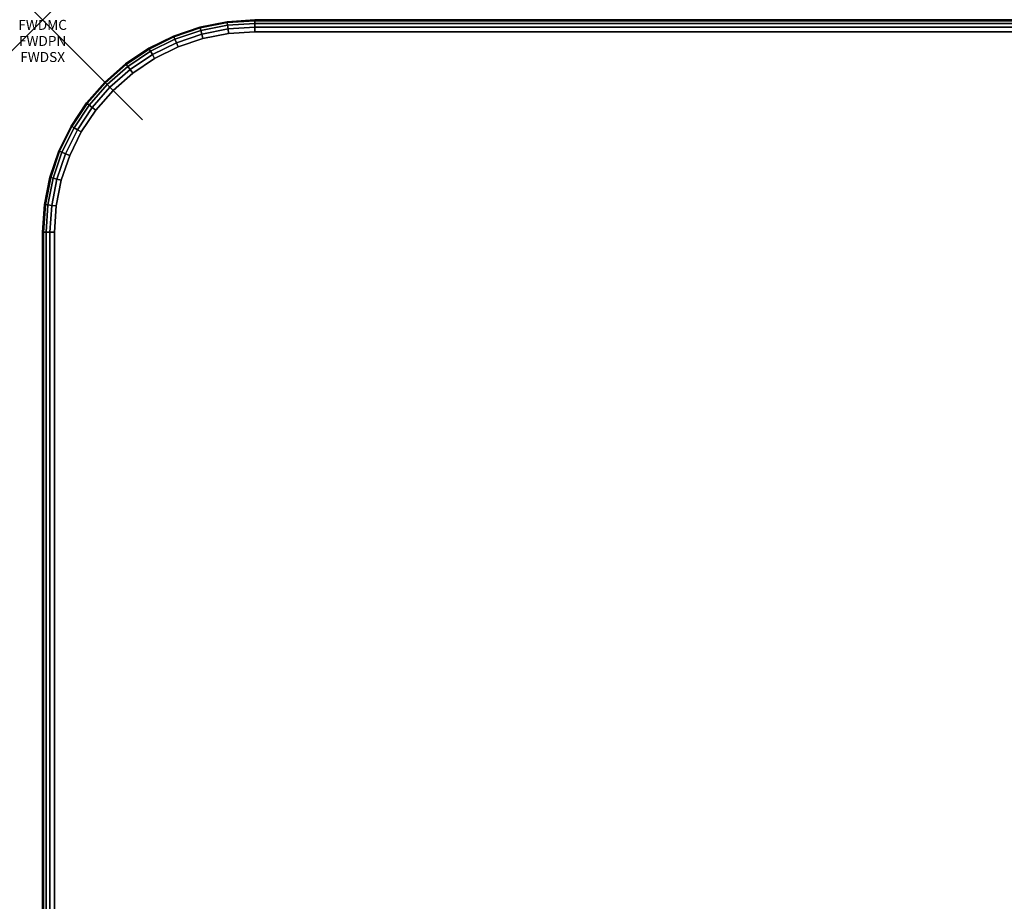
# Model space of a CAD drawing. Units: inches. Extents: x -0.2 to 72, y -24 to 0.
# Drawn here: x -0.2 to 9.6, y -8.8 to 0 of the extents above; entities that cross this region are included whole.
import ezdxf
from ezdxf.enums import TextEntityAlignment as Align

# ---------------------------------------------------------------- set-up
doc = ezdxf.new("R2010")
doc.units = ezdxf.units.IN
doc.header["$MEASUREMENT"] = 0
doc.header["$PDMODE"] = 3
doc.header["$PDSIZE"] = 1
for name, color, linetype in [('A-FURN-3-ATT', 7, 'Continuous'), ('A-FURN-3-NODE', 7, 'Continuous'), ('A-FURN-3-TABLE-SURFACE-BOTTOM', 255, 'Continuous'), ('A-FURN-3-TABLE-SURFACE-EDGE', 255, 'Continuous'), ('A-FURN-3-TABLE-SURFACE-TOP-HPL_TFL', 255, 'Continuous')]:
    doc.layers.add(name, color=color, linetype=linetype)
doc.styles.get("Standard").update_dxf_attribs({"font": 'arial.ttf'})

msp = doc.modelspace()

# ---------------------------------------------------------------- linework, layer by layer
at = {"layer": 'A-FURN-3-NODE'}
msp.add_point((0, 0), dxfattribs=at)
at = {"layer": 'A-FURN-3-TABLE-SURFACE-BOTTOM'}
for points, invisible_edges in [([(1.6046, -0.1864, 41.03), (1.7232, -23.8423, 41.03), (1.4586, -23.769, 41.03), (1.3562, -0.2708, 41.03)], 5), ([(1.8619, -0.1353, 41.03), (1.9954, -23.8787, 41.03), (1.7232, -23.8423, 41.03), (1.6046, -0.1864, 41.03)], 5), ([(2.1236, -0.1181, 41.03), (2.2701, -23.8776, 41.03), (1.9954, -23.8787, 41.03), (1.8619, -0.1353, 41.03)], 5), ([(7.8822, -23.461, 41.03), (2.2701, -23.8776, 41.03), (2.1236, -0.1181, 41.03), (7.8822, -23.461, 41.03)], 6), ([(2.1236, -0.1181, 41.03), (13.4996, -23.12, 41.03), (7.8822, -23.461, 41.03), (2.1236, -0.1181, 41.03)], 5), ([(19.1211, -22.8548, 41.03), (13.4996, -23.12, 41.03), (2.1236, -0.1181, 41.03), (19.1211, -22.8548, 41.03)], 6), ([(2.1236, -0.1181, 41.03), (24.7457, -22.6652, 41.03), (19.1211, -22.8548, 41.03), (2.1236, -0.1181, 41.03)], 5), ([(30.3723, -22.5515, 41.03), (24.7457, -22.6652, 41.03), (2.1236, -0.1181, 41.03), (30.3723, -22.5515, 41.03)], 6), ([(36, -22.5136, 41.03), (30.3723, -22.5515, 41.03), (2.1236, -0.1181, 41.03), (36, -22.5136, 41.03)], 6), ([(69.8764, -0.1181, 41.03), (36, -22.5136, 41.03), (2.1236, -0.1181, 41.03), (69.8764, -0.1181, 41.03)], 3), ([(1.3562, -0.2708, 41.03), (1.4586, -23.769, 41.03), (1.2064, -23.6603, 41.03), (1.1209, -0.3868, 41.03)], 5), ([(1.1209, -0.3868, 41.03), (1.2064, -23.6603, 41.03), (0.9714, -23.5183, 41.03), (0.9027, -0.5325, 41.03)], 5), ([(0.9027, -0.5325, 41.03), (0.9714, -23.5183, 41.03), (0.758, -23.3455, 41.03), (0.7055, -0.7055, 41.03)], 5), ([(0.7055, -0.7055, 41.03), (0.758, -23.3455, 41.03), (0.5703, -23.1452, 41.03), (0.5325, -0.9027, 41.03)], 5), ([(0.5325, -0.9027, 41.03), (0.5703, -23.1452, 41.03), (0.4116, -22.9211, 41.03), (0.3868, -1.1209, 41.03)], 5), ([(0.3868, -1.1209, 41.03), (0.4116, -22.9211, 41.03), (0.285, -22.6775, 41.03), (0.2708, -1.3562, 41.03)], 5), ([(0.2708, -1.3562, 41.03), (0.285, -22.6775, 41.03), (0.1929, -22.4189, 41.03), (0.1864, -1.6046, 41.03)], 5), ([(0.1864, -1.6046, 41.03), (0.1929, -22.4189, 41.03), (0.1369, -22.1502, 41.03), (0.1353, -1.8619, 41.03)], 5), ([(0.1353, -1.8619, 41.03), (0.1369, -22.1502, 41.03), (0.1181, -21.8763, 41.03), (0.1181, -2.1236, 41.03)], 1)]:
    msp.add_3dface(points, dxfattribs=dict(at, invisible_edges=invisible_edges))
at = {"layer": 'A-FURN-3-TABLE-SURFACE-TOP-HPL_TFL'}
for points, invisible_edges in [([(1.4586, -23.769, 42.03), (1.7232, -23.8423, 42.03), (1.6046, -0.1864, 42.03), (1.3562, -0.2708, 42.03)], 10), ([(1.7232, -23.8423, 42.03), (1.9954, -23.8787, 42.03), (1.8619, -0.1353, 42.03), (1.6046, -0.1864, 42.03)], 10), ([(1.9954, -23.8787, 42.03), (2.2701, -23.8776, 42.03), (2.1236, -0.1181, 42.03), (1.8619, -0.1353, 42.03)], 10), ([(2.1236, -0.1181, 42.03), (2.2701, -23.8776, 42.03), (7.8822, -23.461, 42.03)], 9), ([(7.8822, -23.461, 42.03), (13.4996, -23.12, 42.03), (2.1236, -0.1181, 42.03)], 10), ([(2.1236, -0.1181, 42.03), (13.4996, -23.12, 42.03), (19.1211, -22.8548, 42.03)], 9), ([(19.1211, -22.8548, 42.03), (24.7457, -22.6652, 42.03), (2.1236, -0.1181, 42.03)], 10), ([(2.1236, -0.1181, 42.03), (24.7457, -22.6652, 42.03), (30.3723, -22.5515, 42.03)], 9), ([(2.1236, -0.1181, 42.03), (30.3723, -22.5515, 42.03), (36, -22.5136, 42.03)], 9), ([(2.1236, -0.1181, 42.03), (36, -22.5136, 42.03), (69.8764, -0.1181, 42.03)], 3), ([(1.2064, -23.6603, 42.03), (1.4586, -23.769, 42.03), (1.3562, -0.2708, 42.03), (1.1209, -0.3868, 42.03)], 10), ([(0.9714, -23.5183, 42.03), (1.2064, -23.6603, 42.03), (1.1209, -0.3868, 42.03), (0.9027, -0.5325, 42.03)], 10), ([(0.758, -23.3455, 42.03), (0.9714, -23.5183, 42.03), (0.9027, -0.5325, 42.03), (0.7055, -0.7055, 42.03)], 10), ([(0.5703, -23.1452, 42.03), (0.758, -23.3455, 42.03), (0.7055, -0.7055, 42.03), (0.5325, -0.9027, 42.03)], 10), ([(0.4116, -22.9211, 42.03), (0.5703, -23.1452, 42.03), (0.5325, -0.9027, 42.03), (0.3868, -1.1209, 42.03)], 10), ([(0.285, -22.6775, 42.03), (0.4116, -22.9211, 42.03), (0.3868, -1.1209, 42.03), (0.2708, -1.3562, 42.03)], 10), ([(0.1929, -22.4189, 42.03), (0.285, -22.6775, 42.03), (0.2708, -1.3562, 42.03), (0.1864, -1.6046, 42.03)], 10), ([(0.1369, -22.1502, 42.03), (0.1929, -22.4189, 42.03), (0.1864, -1.6046, 42.03), (0.1353, -1.8619, 42.03)], 10), ([(0.1181, -21.8763, 42.03), (0.1369, -22.1502, 42.03), (0.1353, -1.8619, 42.03), (0.1181, -2.1236, 42.03)], 2)]:
    msp.add_3dface(points, dxfattribs=dict(at, invisible_edges=invisible_edges))

# ---------------------------------------------------------------- texts
at = {"layer": 'A-FURN-3-ATT', "flags": 1}
for tag, text, p in [('FWDMC', 'FFA', (0, 0)), ('FWDPN', 'FNSK728F', (0, -0.1606)), ('FWDSX', 'TFL TOP', (0, -0.3213))]:
    msp.add_attdef(tag, text=text, height=0.1, dxfattribs=at).set_placement(p, align=Align.TOP_CENTER)

# ---------------------------------------------------------------- meshes
at = {"layer": 'A-FURN-3-TABLE-SURFACE-EDGE'}
mesh = msp.add_polymesh((8, 9), dxfattribs=at)
for k, corner in enumerate([(0.5325, -0.9027, 41.03), (0.4967, -0.8752, 41.039), (0.4663, -0.8519, 41.0646), (0.446, -0.8363, 41.1029), (0.4388, -0.8308, 41.1481), (0.4388, -0.8308, 41.9119), (0.446, -0.8363, 41.9571), (0.4663, -0.8519, 41.9954), (0.4967, -0.8752, 42.021), (0.7055, -0.7055, 41.03), (0.6736, -0.6736, 41.039), (0.6465, -0.6465, 41.0646), (0.6284, -0.6284, 41.1029), (0.622, -0.622, 41.1481), (0.622, -0.622, 41.9119), (0.6284, -0.6284, 41.9571), (0.6465, -0.6465, 41.9954), (0.6736, -0.6736, 42.021), (0.9027, -0.5325, 41.03), (0.8752, -0.4967, 41.039), (0.8519, -0.4663, 41.0646), (0.8363, -0.446, 41.1029), (0.8308, -0.4388, 41.1481), (0.8308, -0.4388, 41.9119), (0.8363, -0.446, 41.9571), (0.8519, -0.4663, 41.9954), (0.8752, -0.4967, 42.021), (1.1209, -0.3868, 41.03), (1.0983, -0.3477, 41.039), (1.0791, -0.3145, 41.0646), (1.0663, -0.2923, 41.1029), (1.0618, -0.2845, 41.1481), (1.0618, -0.2845, 41.9119), (1.0663, -0.2923, 41.9571), (1.0791, -0.3145, 41.9954), (1.0983, -0.3477, 42.021), (1.3562, -0.2708, 41.03), (1.3389, -0.229, 41.039), (1.3242, -0.1936, 41.0646), (1.3144, -0.17, 41.1029), (1.311, -0.1617, 41.1481), (1.311, -0.1617, 41.9119), (1.3144, -0.17, 41.9571), (1.3242, -0.1936, 41.9954), (1.3389, -0.229, 42.021), (1.6046, -0.1864, 41.03), (1.5929, -0.1428, 41.039), (1.583, -0.1058, 41.0646), (1.5763, -0.081, 41.1029), (1.574, -0.0724, 41.1481), (1.574, -0.0724, 41.9119), (1.5763, -0.081, 41.9571), (1.583, -0.1058, 41.9954), (1.5929, -0.1428, 42.021), (1.8619, -0.1353, 41.03), (1.856, -0.0905, 41.039), (1.851, -0.0525, 41.0646), (1.8476, -0.0271, 41.1029), (1.8464, -0.0182, 41.1481), (1.8464, -0.0182, 41.9119), (1.8476, -0.0271, 41.9571), (1.851, -0.0525, 41.9954), (1.856, -0.0905, 42.021), (2.1236, -0.1181, 41.03), (2.1236, -0.0729, 41.039), (2.1236, -0.0346, 41.0646), (2.1236, -0.009, 41.1029), (2.1236, 0, 41.1481), (2.1236, 0, 41.9119), (2.1236, -0.009, 41.9571), (2.1236, -0.0346, 41.9954), (2.1236, -0.0729, 42.021)]):
    mesh.set_mesh_vertex(divmod(k, 9), corner)
mesh = msp.add_polymesh((9, 9), dxfattribs=at)
for k, corner in enumerate([(2.1236, -0.1181, 41.03), (2.1236, -0.0729, 41.039), (2.1236, -0.0346, 41.0646), (2.1236, -0.009, 41.1029), (2.1236, 0, 41.1481), (2.1236, 0, 41.9119), (2.1236, -0.009, 41.9571), (2.1236, -0.0346, 41.9954), (2.1236, -0.0729, 42.021), (69.8764, -0.1181, 41.03), (69.8764, -0.0729, 41.039), (69.8764, -0.0346, 41.0646), (69.8764, -0.009, 41.1029), (69.8764, 0, 41.1481), (69.8764, 0, 41.9119), (69.8764, -0.009, 41.9571), (69.8764, -0.0346, 41.9954), (69.8764, -0.0729, 42.021), (70.1381, -0.1353, 41.03), (70.144, -0.0905, 41.039), (70.149, -0.0525, 41.0646), (70.1524, -0.0271, 41.1029), (70.1536, -0.0182, 41.1481), (70.1536, -0.0182, 41.9119), (70.1524, -0.0271, 41.9571), (70.149, -0.0525, 41.9954), (70.144, -0.0905, 42.021), (70.3954, -0.1864, 41.03), (70.4071, -0.1428, 41.039), (70.417, -0.1058, 41.0646), (70.4237, -0.081, 41.1029), (70.426, -0.0724, 41.1481), (70.426, -0.0724, 41.9119), (70.4237, -0.081, 41.9571), (70.417, -0.1058, 41.9954), (70.4071, -0.1428, 42.021), (70.6438, -0.2708, 41.03), (70.6611, -0.229, 41.039), (70.6758, -0.1936, 41.0646), (70.6856, -0.17, 41.1029), (70.689, -0.1617, 41.1481), (70.689, -0.1617, 41.9119), (70.6856, -0.17, 41.9571), (70.6758, -0.1936, 41.9954), (70.6611, -0.229, 42.021), (70.8791, -0.3868, 41.03), (70.9017, -0.3477, 41.039), (70.9209, -0.3145, 41.0646), (70.9337, -0.2923, 41.1029), (70.9382, -0.2845, 41.1481), (70.9382, -0.2845, 41.9119), (70.9337, -0.2923, 41.9571), (70.9209, -0.3145, 41.9954), (70.9017, -0.3477, 42.021), (71.0973, -0.5325, 41.03), (71.1248, -0.4967, 41.039), (71.1481, -0.4663, 41.0646), (71.1637, -0.446, 41.1029), (71.1692, -0.4388, 41.1481), (71.1692, -0.4388, 41.9119), (71.1637, -0.446, 41.9571), (71.1481, -0.4663, 41.9954), (71.1248, -0.4967, 42.021), (71.2945, -0.7055, 41.03), (71.3264, -0.6736, 41.039), (71.3535, -0.6465, 41.0646), (71.3716, -0.6284, 41.1029), (71.378, -0.622, 41.1481), (71.378, -0.622, 41.9119), (71.3716, -0.6284, 41.9571), (71.3535, -0.6465, 41.9954), (71.3264, -0.6736, 42.021), (71.4675, -0.9027, 41.03), (71.5033, -0.8752, 41.039), (71.5337, -0.8519, 41.0646), (71.554, -0.8363, 41.1029), (71.5612, -0.8308, 41.1481), (71.5612, -0.8308, 41.9119), (71.554, -0.8363, 41.9571), (71.5337, -0.8519, 41.9954), (71.5033, -0.8752, 42.021)]):
    mesh.set_mesh_vertex(divmod(k, 9), corner)
mesh = msp.add_polymesh((8, 2), dxfattribs=at)
for k, corner in enumerate([(0.4967, -0.8752, 42.021), (0.5325, -0.9027, 42.03), (0.6736, -0.6736, 42.021), (0.7055, -0.7055, 42.03), (0.8752, -0.4967, 42.021), (0.9027, -0.5325, 42.03), (1.0983, -0.3477, 42.021), (1.1209, -0.3868, 42.03), (1.3389, -0.229, 42.021), (1.3562, -0.2708, 42.03), (1.5929, -0.1428, 42.021), (1.6046, -0.1864, 42.03), (1.856, -0.0905, 42.021), (1.8619, -0.1353, 42.03), (2.1236, -0.0729, 42.021), (2.1236, -0.1181, 42.03)]):
    mesh.set_mesh_vertex(divmod(k, 2), corner)
mesh = msp.add_polymesh((9, 2), dxfattribs=at)
for k, corner in enumerate([(2.1236, -0.0729, 42.021), (2.1236, -0.1181, 42.03), (69.8764, -0.0729, 42.021), (69.8764, -0.1181, 42.03), (70.144, -0.0905, 42.021), (70.1381, -0.1353, 42.03), (70.4071, -0.1428, 42.021), (70.3954, -0.1864, 42.03), (70.6611, -0.229, 42.021), (70.6438, -0.2708, 42.03), (70.9017, -0.3477, 42.021), (70.8791, -0.3868, 42.03), (71.1248, -0.4967, 42.021), (71.0973, -0.5325, 42.03), (71.3264, -0.6736, 42.021), (71.2945, -0.7055, 42.03), (71.5033, -0.8752, 42.021), (71.4675, -0.9027, 42.03)]):
    mesh.set_mesh_vertex(divmod(k, 2), corner)
mesh = msp.add_polymesh((9, 9), dxfattribs=at)
for k, corner in enumerate([(0.1929, -22.4189, 41.03), (0.1497, -22.4321, 41.039), (0.113, -22.4434, 41.0646), (0.0885, -22.4509, 41.1029), (0.0799, -22.4535, 41.1481), (0.0799, -22.4535, 41.9119), (0.0885, -22.4509, 41.9571), (0.113, -22.4434, 41.9954), (0.1497, -22.4321, 42.021), (0.1369, -22.1502, 41.03), (0.0922, -22.1568, 41.039), (0.0543, -22.1625, 41.0646), (0.029, -22.1663, 41.1029), (0.0201, -22.1676, 41.1481), (0.0201, -22.1676, 41.9119), (0.029, -22.1663, 41.9571), (0.0543, -22.1625, 41.9954), (0.0922, -22.1568, 42.021), (0.1181, -21.8763, 41.03), (0.0729, -21.8763, 41.039), (0.0346, -21.8763, 41.0646), (0.009, -21.8763, 41.1029), (0, -21.8763, 41.1481), (0, -21.8763, 41.9119), (0.009, -21.8763, 41.9571), (0.0346, -21.8763, 41.9954), (0.0729, -21.8763, 42.021), (0.1181, -2.1236, 41.03), (0.0729, -2.1236, 41.039), (0.0346, -2.1236, 41.0646), (0.009, -2.1236, 41.1029), (0, -2.1236, 41.1481), (0, -2.1236, 41.9119), (0.009, -2.1236, 41.9571), (0.0346, -2.1236, 41.9954), (0.0729, -2.1236, 42.021), (0.1353, -1.8619, 41.03), (0.0905, -1.856, 41.039), (0.0525, -1.851, 41.0646), (0.0271, -1.8476, 41.1029), (0.0182, -1.8464, 41.1481), (0.0182, -1.8464, 41.9119), (0.0271, -1.8476, 41.9571), (0.0525, -1.851, 41.9954), (0.0905, -1.856, 42.021), (0.1864, -1.6046, 41.03), (0.1428, -1.5929, 41.039), (0.1058, -1.583, 41.0646), (0.081, -1.5763, 41.1029), (0.0724, -1.574, 41.1481), (0.0724, -1.574, 41.9119), (0.081, -1.5763, 41.9571), (0.1058, -1.583, 41.9954), (0.1428, -1.5929, 42.021), (0.2708, -1.3562, 41.03), (0.229, -1.3389, 41.039), (0.1936, -1.3242, 41.0646), (0.17, -1.3144, 41.1029), (0.1617, -1.311, 41.1481), (0.1617, -1.311, 41.9119), (0.17, -1.3144, 41.9571), (0.1936, -1.3242, 41.9954), (0.229, -1.3389, 42.021), (0.3868, -1.1209, 41.03), (0.3477, -1.0983, 41.039), (0.3145, -1.0791, 41.0646), (0.2923, -1.0663, 41.1029), (0.2845, -1.0618, 41.1481), (0.2845, -1.0618, 41.9119), (0.2923, -1.0663, 41.9571), (0.3145, -1.0791, 41.9954), (0.3477, -1.0983, 42.021), (0.5325, -0.9027, 41.03), (0.4967, -0.8752, 41.039), (0.4663, -0.8519, 41.0646), (0.446, -0.8363, 41.1029), (0.4388, -0.8308, 41.1481), (0.4388, -0.8308, 41.9119), (0.446, -0.8363, 41.9571), (0.4663, -0.8519, 41.9954), (0.4967, -0.8752, 42.021)]):
    mesh.set_mesh_vertex(divmod(k, 9), corner)
mesh = msp.add_polymesh((9, 2), dxfattribs=at)
for k, corner in enumerate([(0.1497, -22.4321, 42.021), (0.1929, -22.4189, 42.03), (0.0922, -22.1568, 42.021), (0.1369, -22.1502, 42.03), (0.0729, -21.8763, 42.021), (0.1181, -21.8763, 42.03), (0.0729, -2.1236, 42.021), (0.1181, -2.1236, 42.03), (0.0905, -1.856, 42.021), (0.1353, -1.8619, 42.03), (0.1428, -1.5929, 42.021), (0.1864, -1.6046, 42.03), (0.229, -1.3389, 42.021), (0.2708, -1.3562, 42.03), (0.3477, -1.0983, 42.021), (0.3868, -1.1209, 42.03), (0.4967, -0.8752, 42.021), (0.5325, -0.9027, 42.03)]):
    mesh.set_mesh_vertex(divmod(k, 2), corner)

doc.saveas('drawing.dxf')
